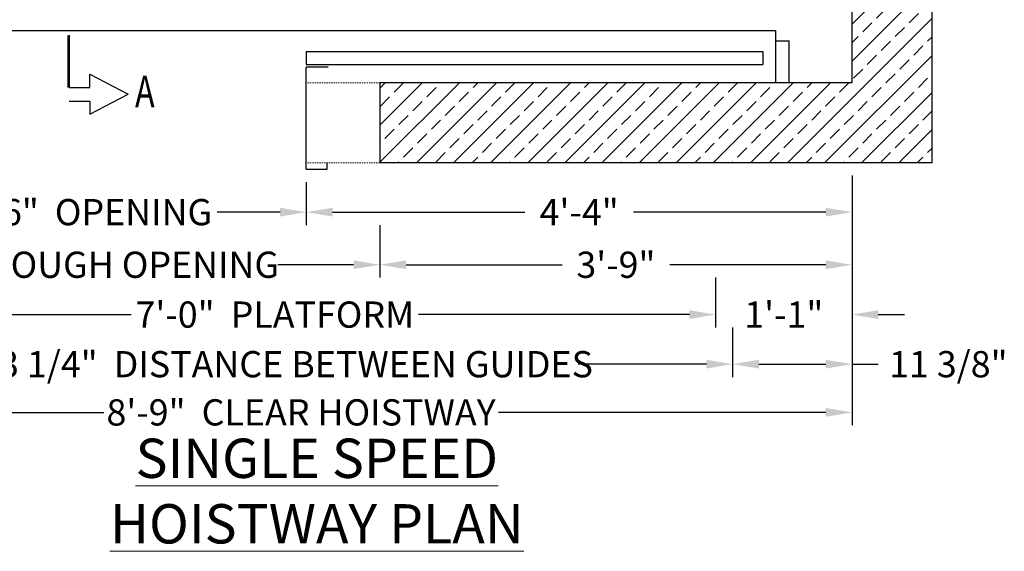
# Model space of a CAD drawing. Extents: x -276 to 148, y -99 to 381.
# Drawn here: x 27 to 121, y 17 to 67 of the extents above; entities that cross this region are included whole.
import ezdxf

# ---------------------------------------------------------------- set-up
doc = ezdxf.new("R2010")
doc.units = 0
doc.header["$LTSCALE"] = 0.5
doc.header["$MEASUREMENT"] = 0
doc.linetypes.add('HIDDEN', pattern=[0.375, 0.25, -0.125])
doc.layers.get('Defpoints').update_dxf_attribs({"linetype": 'CONTINUOUS'})
for name, color, linetype, lineweight in [('DIM', 86, 'CONTINUOUS', 5), ('DRAW', 152, 'CONTINUOUS', 25), ('HID', 84, 'HIDDEN', 5), ('TEXT', 92, 'CONTINUOUS', 5)]:
    doc.layers.add(name, color=color, linetype=linetype, lineweight=lineweight)
doc.styles.add('ARIAL', font='arial.ttf', dxfattribs={"width": 0.75})
doc.styles.add('ARIALNARROW', font='ARIALN.TTF')
doc.dimstyles.new('0375XP', dxfattribs={"dimscale": 26.6667, "dimtxt": 0.0938, "dimasz": 0.0938, "dimexe": 0.046, "dimexo": 0.046, "dimgap": 0.09, "dimtad": 0, "dimdec": 4, "dimzin": 3, "dimdsep": 46, "dimlunit": 4, "dimtxsty": 'ARIALNARROW', "dimcen": -0.0938, "dimclrd": 256, "dimclre": 256, "dimclrt": 256, "dimadec": 0, "dimazin": 0, "dimtfac": 1, "dimtdec": 4, "dimtofl": 0, "dimtmove": 0, "dimatfit": 3, "dimfxl": 1, "dimfrac": 2, "dimtolj": 1, "dimtzin": 0, "dimarcsym": 0})

# ---------------------------------------------------------------- blocks, each defined once
blk = doc.blocks.new('*D21')
at = {"layer": 'Defpoints', "color": 0, "transparency": 16777216}
for p in [(106.041, 53.739), (93.041, 44.009), (106.041, 39.255)]:
    blk.add_point(p, dxfattribs=at)
at = {"layer": 'DIM', "lineweight": -2, "transparency": 16777216}
for p, q in [((106.041, 52.512), (106.041, 38.028)), ((93.041, 42.782), (93.041, 38.028)), ((90.54, 39.255), (88.038, 39.255)), ((108.542, 39.255), (111.044, 39.255))]:
    blk.add_line(p, q, dxfattribs=at)
at = {"layer": 'DIM', "transparency": 16777216}
for points in [[(90.54, 39.672), (90.54, 38.838), (93.041, 39.255)], [(108.542, 39.672), (108.542, 38.838), (106.041, 39.255)]]:
    blk.add_solid(points, dxfattribs=at)
at = {"layer": 'DIM', "transparency": 16777216, "insert": (99.541, 39.255), "char_height": 2.5013, "attachment_point": 5, "style": 'ARIALNARROW'}
blk.add_mtext('\\A1;1\'-1"', dxfattribs=at)
blk = doc.blocks.new('*D22')
at = {"layer": 'Defpoints', "color": 0, "transparency": 16777216}
for p in [(106.041, 53.739), (94.666, 39.255), (106.041, 34.525)]:
    blk.add_point(p, dxfattribs=at)
at = {"layer": 'DIM', "lineweight": -2, "transparency": 16777216}
for p, q in [((106.041, 52.512), (106.041, 33.298)), ((94.666, 38.028), (94.666, 33.298)), ((97.167, 34.525), (103.54, 34.525)), ((106.041, 34.525), (108.542, 34.525))]:
    blk.add_line(p, q, dxfattribs=at)
at = {"layer": 'DIM', "transparency": 16777216}
for points in [[(97.167, 34.942), (97.167, 34.108), (94.666, 34.525)], [(103.54, 34.942), (103.54, 34.108), (106.041, 34.525)]]:
    blk.add_solid(points, dxfattribs=at)
at = {"layer": 'DIM', "transparency": 16777216, "insert": (115.214, 34.525), "char_height": 2.50134, "attachment_point": 5, "style": 'ARIALNARROW'}
blk.add_mtext('\\A1;11 3/8"', dxfattribs=at)
blk = doc.blocks.new('*D23')
at = {"layer": 'Defpoints', "color": 0, "transparency": 16777216}
for p in [(106.041, 53.739), (54.041, 53.126), (106.041, 49.027)]:
    blk.add_point(p, dxfattribs=at)
at = {"layer": 'DIM', "lineweight": -2, "transparency": 16777216}
for p, q in [((54.041, 51.9), (54.041, 47.8)), ((106.041, 52.512), (106.041, 47.8)), ((56.542, 49.027), (74.871, 49.027)), ((103.54, 49.027), (85.211, 49.027))]:
    blk.add_line(p, q, dxfattribs=at)
at = {"layer": 'DIM', "transparency": 16777216}
for points in [[(56.542, 49.444), (56.542, 48.61), (54.041, 49.027)], [(103.54, 49.444), (103.54, 48.61), (106.041, 49.027)]]:
    blk.add_solid(points, dxfattribs=at)
at = {"layer": 'DIM', "transparency": 16777216, "insert": (80.041, 49.027), "char_height": 2.5013, "attachment_point": 5, "style": 'ARIALNARROW'}
blk.add_mtext('\\A1;4\'-4"', dxfattribs=at)
blk = doc.blocks.new('*D24')
at = {"layer": 'Defpoints', "color": 0, "transparency": 16777216}
for p in [(106.041, 53.739), (61.041, 49.027), (106.041, 44.009)]:
    blk.add_point(p, dxfattribs=at)
at = {"layer": 'DIM', "lineweight": -2, "transparency": 16777216}
for p, q in [((106.041, 52.512), (106.041, 42.782)), ((61.041, 47.8), (61.041, 42.782)), ((63.542, 44.009), (78.412, 44.009)), ((103.54, 44.009), (88.67, 44.009))]:
    blk.add_line(p, q, dxfattribs=at)
at = {"layer": 'DIM', "transparency": 16777216}
for points in [[(63.542, 44.426), (63.542, 43.592), (61.041, 44.009)], [(103.54, 44.426), (103.54, 43.592), (106.041, 44.009)]]:
    blk.add_solid(points, dxfattribs=at)
at = {"layer": 'DIM', "transparency": 16777216, "insert": (83.541, 44.009), "char_height": 2.5013, "attachment_point": 5, "style": 'ARIALNARROW'}
blk.add_mtext('\\A1;3\'-9"', dxfattribs=at)
blk = doc.blocks.new('*D29')
at = {"layer": 'Defpoints', "color": 0, "transparency": 16777216}
for p in [(5.041, 49.027), (61.041, 49.027), (5.041, 44.009)]:
    blk.add_point(p, dxfattribs=at)
at = {"layer": 'DIM', "lineweight": -2, "transparency": 16777216}
for p, q in [((5.041, 47.8), (5.041, 42.782)), ((61.041, 47.8), (61.041, 42.782)), ((7.542, 44.009), (14.756, 44.009)), ((58.54, 44.009), (51.326, 44.009))]:
    blk.add_line(p, q, dxfattribs=at)
at = {"layer": 'DIM', "transparency": 16777216}
for points in [[(7.542, 44.426), (7.542, 43.592), (5.041, 44.009)], [(58.54, 44.426), (58.54, 43.592), (61.041, 44.009)]]:
    blk.add_solid(points, dxfattribs=at)
at = {"layer": 'DIM', "transparency": 16777216, "insert": (33.041, 44.009), "char_height": 2.50134, "attachment_point": 5, "style": 'ARIALNARROW'}
blk.add_mtext('\\A1;4\'-8"  ROUGH OPENING', dxfattribs=at)
blk = doc.blocks.new('*D30')
at = {"layer": 'Defpoints', "color": 0, "transparency": 16777216}
for p in [(9.041, 44.009), (93.041, 44.009), (9.041, 39.255)]:
    blk.add_point(p, dxfattribs=at)
at = {"layer": 'DIM', "lineweight": -2, "transparency": 16777216}
for p, q in [((9.041, 42.782), (9.041, 38.028)), ((93.041, 42.782), (93.041, 38.028)), ((11.542, 39.255), (37.363, 39.255)), ((90.54, 39.255), (64.719, 39.255))]:
    blk.add_line(p, q, dxfattribs=at)
at = {"layer": 'DIM', "transparency": 16777216}
for points in [[(11.542, 39.672), (11.542, 38.838), (9.041, 39.255)], [(90.54, 39.672), (90.54, 38.838), (93.041, 39.255)]]:
    blk.add_solid(points, dxfattribs=at)
at = {"layer": 'DIM', "transparency": 16777216, "insert": (51.041, 39.255), "char_height": 2.50134, "attachment_point": 5, "style": 'ARIALNARROW'}
blk.add_mtext('\\A1;7\'-0"  PLATFORM', dxfattribs=at)
blk = doc.blocks.new('*D31')
at = {"layer": 'Defpoints', "color": 0, "transparency": 16777216}
for p in [(7.416, 39.255), (94.666, 39.255), (7.416, 34.525)]:
    blk.add_point(p, dxfattribs=at)
at = {"layer": 'DIM', "lineweight": -2, "transparency": 16777216}
for p, q in [((7.416, 38.028), (7.416, 33.298)), ((94.666, 38.028), (94.666, 33.298)), ((9.917, 34.525), (22.125, 34.525)), ((92.165, 34.525), (79.957, 34.525))]:
    blk.add_line(p, q, dxfattribs=at)
at = {"layer": 'DIM', "transparency": 16777216}
for points in [[(9.917, 34.942), (9.917, 34.108), (7.416, 34.525)], [(92.165, 34.942), (92.165, 34.108), (94.666, 34.525)]]:
    blk.add_solid(points, dxfattribs=at)
at = {"layer": 'DIM', "transparency": 16777216, "insert": (51.041, 34.525), "char_height": 2.50134, "attachment_point": 5, "style": 'ARIALNARROW'}
blk.add_mtext('\\A1;7\'-3 1/4"  DISTANCE BETWEEN GUIDES', dxfattribs=at)
blk = doc.blocks.new('*D32')
at = {"layer": 'Defpoints', "color": 0, "transparency": 16777216}
for p in [(1.041, 53.739), (106.041, 53.739), (1.041, 29.927)]:
    blk.add_point(p, dxfattribs=at)
at = {"layer": 'DIM', "lineweight": -2, "transparency": 16777216}
for p, q in [((1.041, 52.512), (1.041, 28.7)), ((106.041, 52.512), (106.041, 28.7)), ((3.542, 29.927), (34.743, 29.927)), ((103.54, 29.927), (72.339, 29.927))]:
    blk.add_line(p, q, dxfattribs=at)
at = {"layer": 'DIM', "transparency": 16777216}
for points in [[(3.542, 30.344), (3.542, 29.51), (1.041, 29.927)], [(103.54, 30.344), (103.54, 29.51), (106.041, 29.927)]]:
    blk.add_solid(points, dxfattribs=at)
at = {"layer": 'DIM', "transparency": 16777216, "insert": (53.541, 29.927), "char_height": 2.50134, "attachment_point": 5, "style": 'ARIALNARROW'}
blk.add_mtext('\\A1;8\'-9"  CLEAR HOISTWAY', dxfattribs=at)
blk = doc.blocks.new('*D33')
at = {"layer": 'Defpoints', "color": 0, "transparency": 16777216}
for p in [(12.041, 53.126), (54.041, 53.126), (54.041, 49.027)]:
    blk.add_point(p, dxfattribs=at)
at = {"layer": 'DIM', "lineweight": -2, "transparency": 16777216}
for p, q in [((12.041, 51.9), (12.041, 47.8)), ((54.041, 51.9), (54.041, 47.8)), ((14.542, 49.027), (20.527, 49.027)), ((51.54, 49.027), (45.555, 49.027))]:
    blk.add_line(p, q, dxfattribs=at)
at = {"layer": 'DIM', "transparency": 16777216}
for points in [[(14.542, 49.444), (14.542, 48.61), (12.041, 49.027)], [(51.54, 49.444), (51.54, 48.61), (54.041, 49.027)]]:
    blk.add_solid(points, dxfattribs=at)
at = {"layer": 'DIM', "transparency": 16777216, "insert": (33.041, 49.027), "char_height": 2.50134, "attachment_point": 5, "style": 'ARIALNARROW'}
blk.add_mtext('\\A1;3\'-6"  OPENING', dxfattribs=at)

msp = doc.modelspace()

# ---------------------------------------------------------------- hatches: boundary and pattern name
at = {"layer": 'TEXT'}
h = msp.add_hatch(dxfattribs=at)
h.set_pattern_fill('ANSI33', color=256, scale=10)
h.set_pattern_definition([(45, (-215.5629, 105.9844), (-1.767767, 1.767767), []), (45, (-213.795, 105.9844), (-1.767767, 1.767767), [1.25, -0.625])])
h.paths.add_polyline_path([(106.04086, 135.36384), (113.66586, 135.36384), (113.66586, 143.98884), (-6.58414, 143.98884), (-6.58414, 53.73884), (5.04066, 53.73884), (5.04066, 55.9918), (5.04086, 61.36384), (1.04086, 61.36384), (1.04086, 73.8668), (-0.45914, 73.8668), (-0.45914, 97.8668), (1.04086, 97.8668), (1.04086, 136.36384), (106.04086, 136.36384)])
h.paths.add_polyline_path([(116.54086, 136.36384), (116.66586, 136.11684), (116.66586, 136.86384), (115.91586, 136.86384), (115.91586, 136.36384)])
h.paths.add_polyline_path([(113.66586, 96.36384), (107.54086, 96.36384), (107.54086, 73.86384), (106.04086, 73.86384), (106.04086, 61.36384), (61.04086, 61.36384), (61.04086, 53.73884), (113.66586, 53.73884)], flags=17)
h.paths.add_polyline_path([(116.05812, 101.00386), (116.51443, 101.06794), (116.56119, 101.27964), (116.08409, 101.28015)])

# ---------------------------------------------------------------- linework, layer by layer
at = {"layer": 'DRAW'}
for p, q in [((106.04086, 61.36384), (106.04086, 96.36384)), ((113.66586, 53.73884), (113.66586, 96.36384)), ((4.36644, 66.36384), (98.79082, 66.36384)), ((31.31358, 65.88414), (31.31358, 60.9196)), ((31.44779, 65.897), (31.44779, 60.93282)), ((98.79082, 61.36384), (98.79082, 66.36384)), ((98.79082, 65.36352), (100.04086, 65.36352)), ((100.04086, 61.36384), (100.04086, 65.36352)), ((54.04086, 64.36384), (54.04086, 63.11384)), ((54.04086, 64.36384), (97.54086, 64.36384)), ((97.54086, 64.36384), (97.54086, 63.11384)), ((54.04086, 63.11384), (97.54086, 63.11384)), ((56.11418, 62.86384), (54.04086, 62.86384)), ((54.04086, 53.1263), (54.04086, 62.86384)), ((33.39727, 60.93282), (33.39727, 62.17386)), ((33.39727, 62.17386), (37.07279, 60.272)), ((61.04086, 61.36384), (61.04086, 53.73884)), ((106.04086, 61.36384), (61.04086, 61.36384)), ((31.44779, 60.93282), (33.39727, 60.93282)), ((33.39727, 58.37014), (37.07279, 60.272)), ((31.44779, 59.61119), (33.39727, 59.61119)), ((33.39727, 59.61119), (33.39727, 58.37014)), ((56.04086, 53.1263), (56.04086, 53.73884)), ((113.66586, 53.73884), (61.04086, 53.73884)), ((54.04086, 53.1263), (56.04086, 53.1263))]:
    msp.add_line(p, q, dxfattribs=at)
at = {"layer": 'HID'}
for p, q in [((61.04086, 61.36384), (54.04086, 61.36384)), ((61.04086, 53.73884), (54.04086, 53.73884))]:
    msp.add_line(p, q, dxfattribs=at)

# ---------------------------------------------------------------- texts
at = {"layer": 'TEXT', "style": 'ARIAL', "width": 0.75}
msp.add_text('A', height=3, dxfattribs=at).set_placement((37.71981, 59.03425))
at = {"layer": 'TEXT'}
for s, insert, char_height, attachment_point, style in [('\\A1;', (64.71393, 67.16039), 0.7504, 6, 'ARIALNARROW'), ('\\A1;', (80.13892, 64.47334), 0.7504, 4, 'ARIALNARROW'), ('\\A1;', (80.85946, 61.58967), 0.7504, 4, 'ARIALNARROW'), ('\\A1;', (70.40988, 42.63851), 0.3752, 6, 'ARIALNARROW'), ('\\A1;', (73.96818, 42.76185), 0.3752, 4, 'ARIALNARROW'), ('\\A1;', (56.83541, 38.1985), 0.3752, 6, 'ARIALNARROW'), ('\\A1;', (65.74123, 37.86961), 0.3752, 4, 'ARIALNARROW'), ('\\A1;', (64.79513, 35.03294), 0.3752, 4, 'ARIALNARROW'), ('{\\LSINGLE SPEED HOISTWAY PLAN}', (55.04086, 27.42461), 3.75, 2, 'ARIAL'), ('\\A1;', (36.81818, 28.06591), 0.7504, 6, 'ARIALNARROW'), ('\\A1;', (40.44833, 27.21395), 0.7504, 6, 'ARIALNARROW')]:
    msp.add_mtext(s, dxfattribs=dict(at, insert=insert, char_height=char_height, attachment_point=attachment_point, style=style))

# ---------------------------------------------------------------- dimensions: what is measured, and where the dimension line sits
at = {"layer": 'DIM'}
for base, p1, p2, text, picture, middle in [((1.04086, 29.92687), (106.04086, 53.73884), (1.04086, 53.73884), '<>  CLEAR HOISTWAY', '*D32', (53.54086, 29.92687)), ((54.04086, 49.02683), (12.04086, 53.1263), (54.04086, 53.1263), '<>  OPENING', '*D33', (33.04086, 49.02683)), ((5.04086, 44.00874), (61.04086, 49.02683), (5.04086, 49.02683), '<>  ROUGH OPENING', '*D29', (33.04086, 44.00874)), ((7.41586, 34.5251), (94.66586, 39.25477), (7.41586, 39.25477), '<>  DISTANCE BETWEEN GUIDES', '*D31', (51.04086, 34.5251)), ((9.04086, 39.25477), (93.04086, 44.00874), (9.04086, 44.00874), '<>  PLATFORM', '*D30', (51.04086, 39.25477))]:
    dim = msp.add_linear_dim(base=base, p1=p1, p2=p2, text=text, dimstyle='0375XP', dxfattribs=at)
    dim.commit()
    dim.dimension.update_dxf_attribs({"geometry": picture, "text_midpoint": middle})
for base, p1, picture, middle in [((106.04086, 49.02683), (54.04086, 53.1263), '*D23', (80.04086, 49.02683)), ((106.04086, 44.00874), (61.04086, 49.02683), '*D24', (83.54086, 44.00874)), ((106.04086, 39.25477), (93.04086, 44.00874), '*D21', (99.54086, 39.25477)), ((106.04086, 34.5251), (94.66586, 39.25477), '*D22', (115.21376, 34.5251))]:
    dim = msp.add_linear_dim(base=base, p1=p1, p2=(106.04086, 53.73884), dimstyle='0375XP', dxfattribs=at)
    dim.commit()
    dim.dimension.update_dxf_attribs({"geometry": picture, "text_midpoint": middle})

doc.saveas('drawing.dxf')
